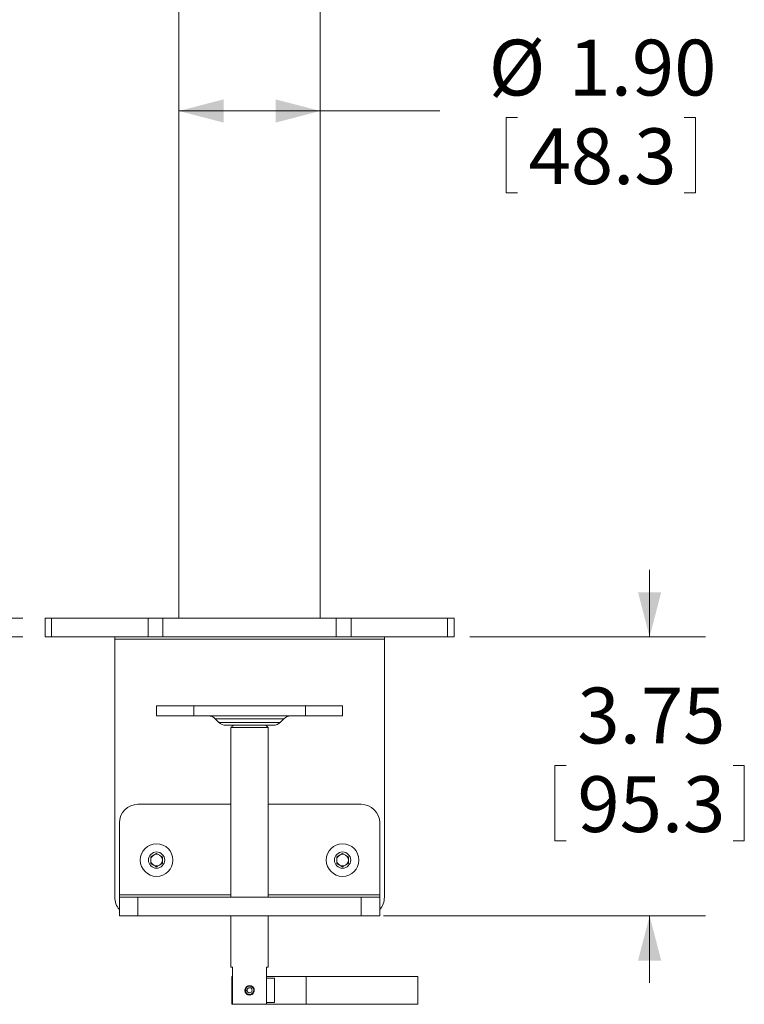
# Model space of a CAD drawing. Units: inches. Extents: x 3 to 99.2, y 1.4 to 64.7.
# Drawn here: x 19.9 to 29.7, y 16.3 to 29.5 of the extents above; entities that cross this region are included whole.
import ezdxf

# ---------------------------------------------------------------- set-up
doc = ezdxf.new("R2010")
doc.units = ezdxf.units.IN
doc.header["$MEASUREMENT"] = 0
doc.styles.add('SLDTEXTSTYLE0', font='GOTHIC.TTF', dxfattribs={"width": 0.913})
doc.dimstyles.new('SLDDIMSTYLE1', dxfattribs={"dimtxt": 0.75, "dimasz": 0.6, "dimexe": 0, "dimexo": 0.0625, "dimgap": 0.1875, "dimtad": 0, "dimtih": 1, "dimtoh": 1, "dimrnd": 1e-09, "dimzin": 12, "dimdsep": 46, "dimtxsty": 'SLDTEXTSTYLE0', "dimsah": 1, "dimcen": 0.09, "dimadec": 0, "dimazin": 0, "dimtfac": 1, "dimtofl": 0, "dimtmove": 0, "dimatfit": 3, "dimfxl": 0, "dimtolj": 1, "dimtzin": 12, "dimarcsym": 0})
doc.dimstyles.new('SLDDIMSTYLE2', dxfattribs={"dimtxt": 0.75, "dimasz": 0.6, "dimexe": 0, "dimexo": 0.0625, "dimgap": 0.1875, "dimtad": 0, "dimtih": 1, "dimtoh": 1, "dimrnd": 1e-09, "dimzin": 4, "dimdsep": 46, "dimtxsty": 'SLDTEXTSTYLE0', "dimsah": 1, "dimcen": 0.09, "dimadec": 0, "dimazin": 0, "dimtfac": 1, "dimtofl": 0, "dimtmove": 0, "dimatfit": 3, "dimfxl": 0, "dimtolj": 1, "dimtzin": 12, "dimarcsym": 0})

# ---------------------------------------------------------------- blocks, each defined once
blk = doc.blocks.new('*D6')
at = {"color": 7, "linetype": 'Continuous', "lineweight": 0}
for p, q in [((16.905, 22.974), (18.405, 22.974)), ((18.405, 22.974), (18.405, 21.504)), ((13.778, 22.885), (13.778, 21.872)), ((13.778, 22.885), (13.93, 22.885)), ((15.77, 22.885), (15.618, 22.885)), ((15.77, 22.885), (15.77, 21.872)), ((13.778, 21.872), (13.93, 21.872)), ((15.77, 21.872), (15.618, 21.872)), ((19.952, 21.504), (17.655, 21.504)), ((19.952, 21.254), (17.655, 21.254)), ((18.405, 21.254), (18.405, 20.354))]:
    blk.add_line(p, q, dxfattribs=at)
for points in [[(18.405, 21.504), (18.561, 22.104), (18.249, 22.104)], [(18.405, 21.254), (18.249, 20.654), (18.561, 20.654)]]:
    blk.add_solid(points, dxfattribs=at)
at = {"color": 7, "linetype": 'Continuous', "lineweight": 0, "char_height": 0.75, "attachment_point": 1, "style": 'SLDTEXTSTYLE0'}
for s, insert in [('.25', (14.082, 23.932)), ('6.4', (14.082, 22.741))]:
    blk.add_mtext(s, dxfattribs=dict(at, insert=insert))
blk = doc.blocks.new('*D7')
at = {"color": 7, "linetype": 'Continuous', "lineweight": 0}
for p, q in [((22.051, 28.321), (23.951, 28.321)), ((23.951, 28.321), (25.557, 28.321)), ((26.448, 28.232), (26.448, 27.219)), ((26.448, 28.232), (26.6, 28.232)), ((28.995, 28.232), (28.843, 28.232)), ((28.995, 28.232), (28.995, 27.219)), ((26.448, 27.219), (26.6, 27.219)), ((28.995, 27.219), (28.843, 27.219))]:
    blk.add_line(p, q, dxfattribs=at)
for points in [[(22.051, 28.321), (22.651, 28.165), (22.651, 28.477)], [(23.951, 28.321), (23.351, 28.477), (23.351, 28.165)]]:
    blk.add_solid(points, dxfattribs=at)
at = {"color": 7, "linetype": 'Continuous', "lineweight": 0, "char_height": 0.75, "attachment_point": 1, "style": 'SLDTEXTSTYLE0'}
for s, insert in [('%%c', (26.216, 29.279)), ('1.90', (27.288, 29.279)), ('48.3', (26.752, 28.088))]:
    blk.add_mtext(s, dxfattribs=dict(at, insert=insert))
blk = doc.blocks.new('*D8')
at = {"color": 7, "linetype": 'Continuous', "lineweight": 0}
for p, q in [((28.378, 21.254), (28.378, 22.154)), ((25.962, 21.254), (29.128, 21.254)), ((27.104, 19.525), (27.104, 18.512)), ((27.104, 19.525), (27.256, 19.525)), ((29.651, 19.525), (29.499, 19.525)), ((29.651, 19.525), (29.651, 18.512)), ((27.104, 18.512), (27.256, 18.512)), ((29.651, 18.512), (29.499, 18.512)), ((24.801, 17.504), (29.128, 17.504)), ((28.378, 17.504), (28.378, 16.604))]:
    blk.add_line(p, q, dxfattribs=at)
for points in [[(28.378, 21.254), (28.534, 21.854), (28.222, 21.854)], [(28.378, 17.504), (28.222, 16.904), (28.534, 16.904)]]:
    blk.add_solid(points, dxfattribs=at)
at = {"color": 7, "linetype": 'Continuous', "lineweight": 0, "char_height": 0.75, "attachment_point": 1, "style": 'SLDTEXTSTYLE0'}
for s, insert in [('3.75', (27.408, 20.572)), ('95.3', (27.408, 19.381))]:
    blk.add_mtext(s, dxfattribs=dict(at, insert=insert))

msp = doc.modelspace()

# ---------------------------------------------------------------- linework, layer by layer
at = {"color": 7, "linetype": 'Continuous', "lineweight": 15}
for p, q in [((20.252, 21.504), (20.34, 21.504)), ((20.34, 21.504), (20.34, 21.254)), ((20.34, 21.504), (21.636, 21.504)), ((21.636, 21.254), (21.636, 21.504)), ((21.636, 21.504), (21.836, 21.504)), ((21.836, 21.504), (21.836, 21.254)), ((21.836, 21.504), (24.166, 21.504)), ((24.166, 21.254), (24.166, 21.504)), ((24.166, 21.504), (24.366, 21.504)), ((24.366, 21.504), (24.366, 21.254)), ((24.366, 21.504), (25.662, 21.504)), ((25.662, 21.254), (25.662, 21.504)), ((25.662, 21.504), (25.749, 21.504)), ((20.34, 21.254), (20.252, 21.254)), ((20.34, 21.254), (21.636, 21.254)), ((21.188, 21.254), (21.188, 21.223)), ((21.188, 21.223), (24.813, 21.223)), ((21.188, 17.754), (21.188, 21.223)), ((21.836, 21.254), (21.636, 21.254)), ((21.836, 21.254), (24.166, 21.254)), ((24.366, 21.254), (24.166, 21.254)), ((24.366, 21.254), (25.662, 21.254)), ((24.813, 21.223), (24.813, 21.254)), ((24.813, 21.223), (24.813, 17.754)), ((25.749, 21.254), (25.662, 21.254)), ((21.751, 20.326), (21.751, 20.191)), ((21.751, 20.326), (22.251, 20.326)), ((22.251, 20.326), (22.251, 20.191)), ((22.251, 20.326), (23.751, 20.326)), ((23.751, 20.326), (23.751, 20.191)), ((23.751, 20.326), (24.251, 20.326)), ((24.251, 20.326), (24.251, 20.191)), ((21.751, 20.191), (22.251, 20.191)), ((22.251, 20.191), (23.751, 20.191)), ((23.462, 20.152), (22.54, 20.152)), ((23.751, 20.191), (24.251, 20.191)), ((22.587, 20.105), (23.415, 20.105)), ((22.682, 20.066), (23.32, 20.066)), ((23.251, 20.035), (22.751, 20.035)), ((21.501, 19.004), (22.751, 19.004)), ((23.251, 19.004), (24.501, 19.004)), ((21.251, 17.785), (21.251, 18.754)), ((24.751, 18.754), (24.751, 17.785)), ((21.673, 18.299), (21.751, 18.344)), ((21.673, 18.209), (21.673, 18.299)), ((21.751, 18.344), (21.829, 18.299)), ((21.829, 18.299), (21.829, 18.209)), ((24.173, 18.299), (24.251, 18.344)), ((24.173, 18.209), (24.173, 18.299)), ((24.251, 18.344), (24.329, 18.299)), ((24.329, 18.299), (24.329, 18.209)), ((21.751, 18.164), (21.673, 18.209)), ((21.829, 18.209), (21.751, 18.164)), ((24.251, 18.164), (24.173, 18.209)), ((24.329, 18.209), (24.251, 18.164)), ((21.251, 17.785), (21.251, 17.754)), ((22.751, 17.785), (21.251, 17.785)), ((21.251, 17.504), (21.251, 17.754)), ((21.251, 17.754), (21.501, 17.754)), ((21.501, 17.754), (21.501, 17.504)), ((24.501, 17.754), (21.501, 17.754)), ((24.751, 17.785), (23.251, 17.785)), ((24.501, 17.504), (24.501, 17.754)), ((24.501, 17.754), (24.751, 17.754)), ((24.751, 17.754), (24.751, 17.785)), ((24.751, 17.754), (24.751, 17.504)), ((21.501, 17.504), (21.251, 17.504)), ((24.501, 17.504), (21.501, 17.504)), ((24.751, 17.504), (24.501, 17.504)), ((22.772, 16.816), (22.751, 16.816)), ((22.772, 16.816), (22.772, 16.316)), ((23.251, 16.816), (23.23, 16.816)), ((23.23, 16.316), (23.23, 16.816)), ((22.761, 16.666), (22.761, 16.691)), ((23.761, 16.691), (23.761, 16.504)), ((25.261, 16.504), (25.261, 16.691)), ((22.761, 16.666), (22.772, 16.666)), ((22.761, 16.341), (22.761, 16.666)), ((23.23, 16.666), (23.336, 16.666)), ((23.336, 16.666), (23.336, 16.341)), ((22.939, 16.508), (22.939, 16.509)), ((22.945, 16.508), (22.939, 16.508)), ((22.939, 16.492), (22.939, 16.499)), ((22.945, 16.499), (22.939, 16.499)), ((22.967, 16.506), (22.945, 16.508)), ((22.967, 16.501), (22.945, 16.499)), ((23.761, 16.504), (23.761, 16.316)), ((25.261, 16.316), (25.261, 16.504)), ((22.761, 16.316), (22.761, 16.341)), ((22.772, 16.341), (22.761, 16.341)), ((23.23, 16.316), (22.772, 16.316)), ((23.336, 16.341), (23.23, 16.341))]:
    msp.add_line(p, q, dxfattribs=at)
at = {"color": 7, "linetype": 'Continuous', "lineweight": 15, "flags": 128}
msp.add_lwpolyline([(22.995, 16.566), (23.003, 16.566), (23.012, 16.565)], dxfattribs=at)
at = {"color": 7, "linetype": 'Continuous', "lineweight": 15}
for centre, radius in [((21.751, 18.254), 0.219), ((24.251, 18.254), 0.219), ((21.751, 18.254), 0.109), ((24.251, 18.254), 0.109)]:
    msp.add_circle(centre, radius, dxfattribs=at)
for centre, radius, start, end in [((22.445, 20.057), 0.135, 45, 90), ((23.557, 20.057), 0.135, 90, 135), ((22.682, 20.201), 0.135, 225, 270), ((23.32, 20.201), 0.135, 270, 315), ((21.501, 18.754), 0.25, 90, 180), ((24.501, 18.754), 0.25, 0, 90), ((21.751, 18.254), 0.078, 120, 180), ((21.751, 18.254), 0.078, 60, 120), ((21.751, 18.254), 0.078, 0, 60), ((24.251, 18.254), 0.078, 120, 180), ((24.251, 18.254), 0.078, 60, 120), ((24.251, 18.254), 0.078, 0, 60), ((21.751, 18.254), 0.078, 180, 240), ((21.751, 18.254), 0.078, 240, 300), ((21.751, 18.254), 0.078, 300, 0), ((24.251, 18.254), 0.078, 180, 240), ((24.251, 18.254), 0.078, 240, 300), ((24.251, 18.254), 0.078, 300, 0), ((21.438, 17.754), 0.25, 180, 221.4096), ((24.563, 17.754), 0.25, 318.5904, 0), ((23.001, 16.504), 0.056, 184.5, 175.5), ((23.001, 16.504), 0.0345, 184.5, 175.5)]:
    msp.add_arc(centre, radius, start, end, dxfattribs=at)
for points in [[(22.051, 33.524), (22.051, 21.504)], [(23.951, 21.504), (23.951, 33.524)], [(20.252, 21.504), (20.252, 21.254)], [(25.749, 21.254), (25.749, 21.504)], [(22.54, 20.152), (22.587, 20.105)], [(23.415, 20.105), (23.462, 20.152)], [(22.782, 20.066), (22.751, 20.035)], [(22.751, 20.035), (22.751, 17.754)], [(23.251, 20.035), (23.22, 20.066)], [(23.251, 17.754), (23.251, 20.035)], [(22.751, 17.504), (22.751, 16.816)], [(23.251, 16.816), (23.251, 17.504)], [(22.772, 16.691), (22.761, 16.691)], [(23.761, 16.691), (23.23, 16.691)], [(25.261, 16.691), (23.761, 16.691)], [(22.761, 16.316), (22.772, 16.316)], [(23.23, 16.316), (23.761, 16.316)], [(23.761, 16.316), (25.261, 16.316)]]:
    msp.add_open_spline(points, degree=1, dxfattribs=at)
msp.add_open_spline([(23.001, 16.566), (23.004, 16.566), (23.011, 16.566), (23.021, 16.563), (23.031, 16.559), (23.04, 16.553), (23.047, 16.546), (23.054, 16.538), (23.059, 16.528), (23.062, 16.518), (23.064, 16.508), (23.063, 16.497), (23.062, 16.487), (23.057, 16.474), (23.049, 16.463), (23.039, 16.453), (23.03, 16.448), (23.02, 16.444), (23.01, 16.441), (22.999, 16.441), (22.989, 16.442), (22.979, 16.445), (22.97, 16.449), (22.961, 16.455), (22.954, 16.462), (22.947, 16.471), (22.943, 16.48), (22.94, 16.491), (22.938, 16.501), (22.939, 16.512), (22.942, 16.525), (22.948, 16.537), (22.957, 16.548), (22.965, 16.555), (22.974, 16.56), (22.986, 16.565), (22.995, 16.566), (23.001, 16.566)], degree=3, knots=[0, 0, 0, 0, 0.0262967, 0.0525957, 0.0788683, 0.1051446, 0.1319069, 0.1586689, 0.18583, 0.2129868, 0.2395979, 0.2662077, 0.2921701, 0.3181359, 0.3704222, 0.3974041, 0.4243837, 0.4514561, 0.478525, 0.504899, 0.5312735, 0.5572558, 0.5832413, 0.6096891, 0.6361385, 0.6632398, 0.6903377, 0.7172716, 0.7442023, 0.770357, 0.7965133, 0.8483443, 0.8750291, 0.9017142, 0.928878, 0.9560377, 1, 1, 1, 1], dxfattribs=at)

# ---------------------------------------------------------------- dimensions: what is measured, and where the dimension line sits
at = {"color": 7, "linetype": 'Continuous', "lineweight": 0}
dim = msp.add_linear_dim(base=(23.951, 28.321), p1=(22.051, 21.504), p2=(23.951, 21.504), text='%%c<>', dimstyle='SLDDIMSTYLE2', dxfattribs=at)
dim.commit()
dim.dimension.update_dxf_attribs({"geometry": '*D7', "text_midpoint": (27.662, 28.321), "dimtype": 160})
for base, p1, p2, picture, middle in [((18.405, 21.254), (20.252, 21.504), (20.252, 21.254), '*D6', (18.405, 22.974)), ((28.378, 21.254), (24.501, 17.504), (25.662, 21.254), '*D8', (28.378, 19.614))]:
    dim = msp.add_linear_dim(base=base, p1=p1, p2=p2, angle=90, dimstyle='SLDDIMSTYLE1', dxfattribs=at)
    dim.commit()
    dim.dimension.update_dxf_attribs({"geometry": picture, "text_midpoint": middle, "dimtype": 160})

doc.saveas('drawing.dxf')
